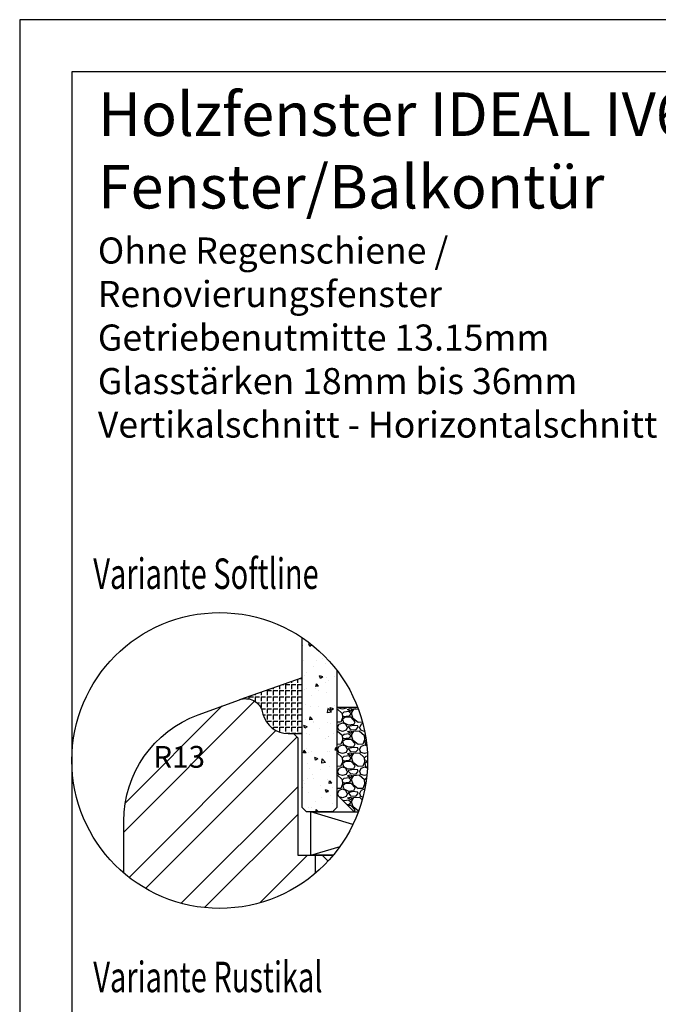
# Model space of a CAD drawing. Units: millimetres. Extents: x 250 to 960, y 0 to 319.
# Drawn here: x 500 to 573, y 184 to 297 of the extents above; entities that cross this region are included whole.
import ezdxf

# ---------------------------------------------------------------- set-up
doc = ezdxf.new("R2010")
doc.units = ezdxf.units.MM
doc.header["$LTSCALE"] = 10
for name, color, linetype in [('Aluhalter', 3, 'Continuous'), ('Aufdopplung', 20, 'Continuous'), ('Bemaßung', 1, 'Continuous'), ('Glas', 141, 'Continuous'), ('Schraffur', 251, 'Continuous'), ('Silikon', 10, 'Continuous')]:
    doc.layers.add(name, color=color, linetype=linetype)
doc.styles.add('RomanS', font='romans.shx', dxfattribs={"width": 0.7})

msp = doc.modelspace()

# ---------------------------------------------------------------- hatches: boundary and pattern name
at = {"layer": 'Glas'}
h = msp.add_hatch(dxfattribs=at)
h.set_pattern_fill('AR-CONC', color=150, scale=0.02, angle=180, style=0)
h.set_pattern_definition([(130, (543.999999563126, 194.9106596902425), (-3.64369337992008, -0.3187817107780622), [0.381, -4.190999999999998]), (185, (543.999999563126, 194.9106596902425), (0.7048565195133394, 3.821132857643598), [0.3048, -3.352799999999998]), (79.54900000000006, (543.6963595631258, 194.8840946902427), (-2.938850033319181, 3.502333756405836), [0.3237999999999999, -3.561799999999998]), (133.8158, (543.999999563126, 195.9266596902425), (-5.421580817842596, -0.8408465586545435), [0.5715, -6.2865]), (83.3644, (543.548201563126, 195.8565896902425), (-4.748084689324743, 4.948511117800983), [0.4856999999999995, -5.342699999999988]), (188.8160000000001, (543.999999563126, 195.9266596902425), (-4.748092116278677, 4.948502357211951), [0.4572, -5.0292]), (159, (543.4919995631259, 195.6726596902425), (-3.032297596707665, -2.045310370335247), [0.381, -4.190999999999998]), (214, (543.4919995631259, 195.6726596902425), (-1.236040566952941, 3.683759322446384), [0.3048, -3.352799999999998]), (108.5485999999999, (543.2393095631257, 195.5022176902425), (-4.268329815402489, 1.638457154321148), [0.3237999999999999, -3.561799999999997]), (142.5, (543.999999563126, 194.9106596902425), (-0.0617720650118366, 1.691100777463059), [0, -3.312159999999998, 0, -3.403599999999998, 0, -3.365499999999998]), (172.5, (543.999999563126, 194.9106596902425), (-1.336393250206113, 2.00361149636239), [0, -1.940559999999999, 0, -3.235959999999998, 0, -1.282699999999999]), (212.5, (545.132839563126, 194.9106596902425), (-2.711811903337423, -0.1145748798534695), [0, -1.27, 0, -3.9624, 0, -5.257799999999996]), (222.5, (545.6408395631258, 194.9106596902425), (-2.962583627720361, 0.5085298206666601), [0, -1.650999999999999, 0, -2.63144, 0, -3.7338])])
h.paths.add_polyline_path([(536.4687890527038, 206.4637911053138), (535.9687890527038, 205.9637911053139), (532.9687890527043, 205.9637911053139), (532.4687890527043, 206.4637911053138), (532.4687890527043, 225.9738183578078, -0.081123584071759), (536.4687890527038, 222.22760717411)])
h = msp.add_hatch(dxfattribs=at)
h.set_pattern_fill('GRAVEL', color=251, scale=0.1, angle=180, style=0)
h.set_pattern_definition([(311.9872, (542.8899890527036, 205.503791105314), (20.32001726589601, -22.86002808951257), [0.3417209999999989, -33.8304999999999]), (355.0303000000001, (543.1185890527038, 205.249791105314), (-30.48004930617913, 2.539982075387451), [0.5864050000000001, -58.05399999999998]), (47.4896, (543.7027890527038, 205.1989911053139), (-25.3999815183317, -27.94002729246042), [0.413482, -40.93469999999999]), (272.7263, (544.6933890527039, 204.563991105314), (-2.539988970828173, 50.79998365336643), [0.5340050000000001, -52.86639999999999]), (247.1663, (544.7187890527039, 204.030591105314), (12.70003605550189, 30.48001733005111), [0.5236339999999986, -51.83979999999984]), (182.7263, (544.5155890527037, 203.547991105314), (50.79998365336643, 2.539988970828179), [0.5340050000000001, -52.8664]), (142.3058, (543.9821890527037, 203.522591105314), (33.02002086123994, -25.39997735698489), [0.706194, -69.91310000000001]), (107.7446999999999, (543.4233890527036, 203.954391105314), (-17.78003556546719, 55.88001620603638), [0.6667200000000002, -66.0053]), (58.57040000000004, (543.2201890527037, 204.589391105314), (20.32000523526448, 33.01996115997269), [0.535813, -53.04549999999998]), (4.763600000000009, (543.4995890527038, 205.046591105314), (-27.93997805305446, -2.539976162721158), [0.611712999999998, -29.97389999999993]), (317.6026, (544.1091890527036, 205.0973911053139), (30.48000091723972, -27.93996365063696), [0.7910780000000001, -78.3168]), (41.18590000000002, (542.1787890527037, 204.538591105314), (17.77998867422471, 15.239976557124), [0.270005, -26.7306]), (8.5308, (542.3819890527038, 204.7163911053139), (-33.01994959559142, -5.080012800045701), [0.5136819999999995, -50.85459999999997]), (315, (542.8899890527036, 204.792591105314), (8e-16, -2.539998268700193), [0.3592090000000001, -3.232889999999998]), (336.8014, (543.0677890527038, 205.0973911053139), (-12.70004282559083, 5.080022274306258), [0.1934409999999998, -19.15059999999997]), (248.1986, (543.2455890527037, 205.021191105314), (2.540001781894508, 7.620004908731861), [0.2735659999999992, -13.40479999999997]), (149.0362, (543.1439890527038, 204.7671911053139), (-7.619991954808227, 5.080003958660546), [0.44432, -14.36629999999999]), (18.43490000000002, (542.7629890527033, 204.995791105314), (-5.080002318180981, -2.539996222465076), [0.3212869999999998, -7.710899999999991]), (163.6105, (544.7187890527039, 205.021191105314), (-25.40001401396935, 7.6199841499678), [0.4500879999999995, -44.55879999999985]), (109.6538, (544.2869890527036, 205.1481911053139), (10.15997168867651, -27.939960488545), [0.377599, -37.3822]), (246.8014000000001, (542.7629890527033, 205.503791105314), (5.080022274306258, 12.70004282559083), [0.38688, -18.9572]), (196.3895000000001, (542.6105890527037, 205.1481911053139), (25.40001401396935, 7.619984149967815), [0.4500880000000003, -44.55879999999996]), (200.5559999999999, (544.7187890527039, 203.446391105314), (12.70001576425591, 5.079993836050136), [0.4340350000000001, -21.2677]), (245.2249, (544.3123890527036, 203.2939911053139), (12.69997040362684, 27.93998702615667), [0.3636719999999997, -36.00359999999995]), (113.1986, (542.7375890527037, 202.963791105314), (-5.080022274306266, 12.70004282559083), [0.3868799999999987, -18.95719999999995]), (162.6459999999999, (542.5851890527038, 203.3193911053139), (33.02000178185996, -10.15998467560563), [0.4257830000000002, -42.15239999999996]), (110.556, (543.9821890527037, 202.963791105314), (5.079993836050143, -12.70001576425591), [0.217018, -21.4848]), (78.6901000000002, (542.8899890527036, 202.963791105314), (2.539987462887345, 10.15996746090262), [0.129515, -12.822]), (14.03620000000004, (542.9153890527036, 203.090791105314), (-7.620005354697172, -2.539995604123642), [0.5236340000000002, -9.94905]), (353.991, (543.4233890527036, 203.2177911053139), (-25.39996254442795, 2.539994068547855), [0.485267, -48.0414]), (236.3099000000001, (543.1439890527038, 204.538591105314), (2.540000871307232, 5.079995099231839), [0.366324, -8.791780000000001]), (186.8428, (542.9407890527036, 204.2337911053139), (-43.18001785664342, -5.080022751654841), [0.639557, -63.31599999999998]), (119.0546, (542.3057890527037, 204.1575911053139), (10.15997636582909, -17.77995761083413), [0.261508, -25.8894]), (90, (542.1787890527037, 204.3861911053139), (2.539999999999999, 2.54), [0.1524, -2.387599999999999]), (59.74360000000005, (543.4741890527037, 203.2939911053139), (-10.15997846683611, -17.77999103247756), [0.352867, -34.9339]), (131.9872, (543.6519890527038, 203.598791105314), (-20.32001726589601, 22.86002808951257), [0.6834430000000002, -33.48880000000001]), (180, (543.1947890527038, 204.106791105314), (-2.54, 2.539999999999999), [0.6604000000000001, -1.879599999999999]), (214.6952000000001, (542.5343890527035, 204.106791105314), (25.39995599095369, 17.78000169048477), [0.4016099999999991, -39.75929999999991]), (285.9454, (542.2041890527037, 203.878191105314), (2.540006479701475, -10.16002420320363), [0.369829, -18.1217]), (332.3540000000001, (542.3057890527037, 203.522591105314), (48.25998304902272, -25.40001597472338), [0.6021450000000002, -59.61249999999998]), (4.573899999999983, (542.8391890527035, 203.2431911053139), (33.02000760474751, 2.539987711219461), [0.6370289999999994, -63.06579999999996]), (4.573899999999983, (542.8391890527035, 203.2431911053139), (33.02000760474751, 2.539987711219461), [0.6370289999999994, -63.06579999999996])])
edge = h.paths.add_edge_path()
edge.add_arc((522.9999995631252, 211.854964806543), 17.00000000000059, -20.27580883795332, 21.059835914142923, ccw=False)
edge.add_line((538.9466002172448, 205.9637911053138), (538.4687890527036, 205.9637911053138))
edge.add_line((538.4687890527039, 205.9637911053138), (536.4687890527038, 207.9637911053138))
edge.add_line((536.4687890527038, 207.9637911053138), (536.4687890527038, 217.9637911053138))
edge.add_line((536.4687890527038, 217.9637911053138), (538.8644958126592, 217.9637911053138))
at = {"layer": 'Schraffur'}
h = msp.add_hatch(dxfattribs=at)
h.set_pattern_fill('STEEL', color=20, scale=2, angle=90, style=0)
h.set_pattern_definition([(225, (495.9999995631243, 394.1954180101772), (-4.490128060534575, 4.490128060534575), []), (225, (492.8249995631244, 394.1954180101772), (-4.490128060534575, 4.490128060534575), [])])
edge = h.paths.add_edge_path()
edge.add_line((534.0212684290816, 200.9637911053141), (534.0212684290816, 198.9115636853418))
edge.add_arc((522.999999563125, 211.854964806543), 17.0000000000005, 229.5416785582536, 310.41429895393753, ccw=False)
edge.add_line((511.9687890526967, 198.92003555762), (511.9687890526967, 204.8938653738125))
edge.add_arc((524.9687890526968, 204.893865373812), 13.00000000000012, 110.0000000000027, 179.999999999998, ccw=False)
edge.add_line((520.5225271894626, 217.1098694440289), (525.284748766058, 218.8431763468896))
edge.add_line((525.284748766058, 218.8431763468896), (525.3271269964849, 218.8580640016034))
edge.add_arc((525.968789052697, 216.9637911053142), 1.999999999999771, 14.999999999997897, 108.7131893802449, ccw=False)
edge.add_line((527.9006407052751, 217.481429195519), (527.9794432834489, 217.1873339700063))
edge.add_arc((530.877220762316, 217.9637911053136), 2.999999999999761, 194.9999999999955, 270.0000000000107)
edge.add_line((530.8772207623166, 214.9637911053138), (531.4687890526966, 214.9637911053142))
edge.add_line((531.4687890526966, 214.9637911053142), (531.9687890526968, 214.4637911053137))
edge.add_line((531.9687890526968, 214.4637911053137), (531.9687890526968, 200.9637911053141))
edge.add_line((531.9687890526968, 200.9637911053141), (534.0212684290816, 200.9637911053141))
h.paths.add_polyline_path([(515.4646743999047, 209.6167686620716), (521.2146743999047, 209.6167686620716), (521.2146743999047, 213.3667686620716), (515.4646743999047, 213.3667686620716)], flags=24)
h = msp.add_hatch(dxfattribs=at)
h.set_pattern_fill('STEEL', color=20, scale=2, style=0)
h.set_pattern_definition([(315, (543.9999995631255, 194.9106596902425), (-4.490128060534575, -4.490128060534575), []), (315, (543.9999995631255, 191.7356596902425), (-4.490128060534575, -4.490128060534575), [])])
h.paths.add_polyline_path([(536.0530580326821, 200.9637911053141, -0.0425455839274663), (534.0212684290816, 198.9115636853418), (534.0212684290816, 200.9637911053141)])
h = msp.add_hatch(dxfattribs=at)
h.set_pattern_fill('STEEL', color=84, scale=2, style=0)
h.set_pattern_definition([(315, (543.999999563126, 194.9106596902425), (-4.490128060534575, -4.490128060534575), []), (315, (543.999999563126, 191.7356596902425), (-4.490128060534575, -4.490128060534575), [])])
h.paths.add_polyline_path([(536.0530580326827, 200.9637911053141, -0.0425455839274661), (534.0212684290823, 198.9115636853417), (534.0212684290823, 200.9637911053141)])
at = {"layer": 'Silikon'}
h = msp.add_hatch(dxfattribs=at)
h.set_pattern_fill('ANGLE', color=1, scale=0.1, style=0)
h.set_pattern_definition([(0, (946.862748846516, 556.5575395218375), (0, -0.6985000000000002), [0.508, -0.1905]), (270, (946.862748846516, 556.5575395218375), (-0.6985000000000002, 0), [0.508, -0.1905])])
edge = h.paths.add_edge_path()
edge.add_arc((525.9687890527028, 216.9637911053159), 2.000000000000011, 14.999999999995907, 109.99999999998951, ccw=False)
edge.add_line((527.9006407052811, 217.4814291955209), (527.9794432834552, 217.1873339700084))
edge.add_arc((530.8772207623222, 217.9637911053159), 2.999999999999842, 194.9999999999997, 269.9999999999978)
edge.add_line((530.877220762322, 214.9637911053161), (532.4687890527036, 214.9637911053157))
edge.add_line((532.4687890527036, 214.9637911053157), (532.4687890527036, 221.3669606144316))
edge.add_line((532.4687890527036, 221.3669606144316), (525.284748766052, 218.8431763468879))

# ---------------------------------------------------------------- linework, layer by layer
for points in [[(499.9999995631255, -2.428764674e-07), (709.9999995631256, -2.428764674e-07), (709.9999995631256, 296.9999997571236), (499.9999995631255, 296.9999997571236)], [(505.9999995631256, 5.999999757123532), (703.9999995631252, 5.999999757123532), (703.9999995631252, 290.9999997571237), (505.9999995631256, 290.9999997571237)]]:
    msp.add_lwpolyline(points, close=True)
msp.add_circle((522.9999995631255, 211.8549648065431), 17)
at = {"layer": 'Aluhalter'}
for p, q in [((538.3231268469926, 204.4927796524992), (533.4687890527042, 205.9637911053138)), ((533.4687890527042, 200.963791105314), (536.8420962357975, 201.9860054032212))]:
    msp.add_line(p, q, dxfattribs=at)
msp.add_lwpolyline([(536.0530580326827, 200.963791105314), (533.4687890527042, 200.963791105314), (533.4687890527042, 205.9637911053138), (538.9466002172448, 205.9637911053138)], dxfattribs=at)
at = {"layer": 'Aufdopplung'}
msp.add_lwpolyline([(511.9687890526967, 198.9200355576198), (511.9687890526967, 200.9637911053136), (511.9687890526967, 204.8938653738125, -0.3152987888789831), (520.5225271894636, 217.109869444029), (525.2847487660458, 218.8431763468855, -0.4400105308918346), (527.900640705275, 217.4814291955191), (527.9794432834489, 217.1873339700063, 0.3394542588633779), (530.8772207623163, 214.9637911053138), (531.4687890526966, 214.9637911053142), (531.9687890526968, 214.4637911053137), (531.9687890526968, 200.9637911053141), (531.9687890526968, 200.9637911053141), (536.0530580326821, 200.9637911053141)], format="xyb", dxfattribs=at)
at = {"layer": 'Glas', "color": 150}
msp.add_lwpolyline([(536.4687890527038, 222.22760717411), (536.4687890527038, 206.4637911053138), (535.9687890527038, 205.9637911053139), (532.9687890527043, 205.9637911053139), (532.4687890527043, 206.4637911053138), (532.4687890527043, 225.9738183578078)], dxfattribs=at)
at = {"layer": 'Glas', "color": 251}
msp.add_lwpolyline([(538.8644958126588, 217.9637911053138), (536.4687890527038, 217.9637911053138), (536.4687890527038, 207.9637911053138), (538.4687890527039, 205.9637911053138), (538.9466002172448, 205.9637911053138)], dxfattribs=at)
at = {"layer": 'Schraffur', "color": 20}
msp.add_line((534.0212684290816, 198.9115636853418), (534.0212684290816, 200.9637911053141), dxfattribs=at)
at = {"layer": 'Silikon', "color": 1}
msp.add_lwpolyline([(525.284748766052, 218.8431763468879, -0.4400105308918068), (527.9006407052811, 217.4814291955209), (527.9794432834552, 217.1873339700084, 0.3394542588633679), (530.877220762322, 214.9637911053161), (532.4687890527036, 214.9637911053157), (532.4687890527036, 221.3669606144316)], format="xyb", close=True, dxfattribs=at)

# ---------------------------------------------------------------- texts
at = {"style": 'RomanS', "width": 0.7}
for s, p in [('Variante Softline', (508.4614182843949, 231.5773397639751)), ('Variante Rustikal', (508.4614182843949, 185.2241793860326))]:
    msp.add_text(s, height=3.5, dxfattribs=at).set_placement(p)
at = {"insert": (508.989289377042, 288.6378238673722), "char_height": 5, "width": 160.5690998612233, "attachment_point": 1}
msp.add_mtext('{\\fArial|b1|i0|c0|p34;Holzfenster IDEAL IV68\\fArial|b1|i1|c0|p34;reno\\fArial|b1|i0|c0|p34; - ClassicLine\\PFenster/Balkontür\\P\\H0.6x;Ohne Regenschiene / \\PRenovierungsfenster\\P\\fArial|b0|i0|c0|p34;Getriebenutmitte 13.15mm\\PGlasstärken 18mm bis 36mm\\PVertikalschnitt - Horizontalschnitt}', dxfattribs=at)
at = {"layer": 'Bemaßung', "insert": (518.3396743999047, 210.2417686620716), "char_height": 2.5, "width": 4.582772900059353, "attachment_point": 8, "style": 'RomanS'}
msp.add_mtext('R13', dxfattribs=at)

doc.saveas('drawing.dxf')
